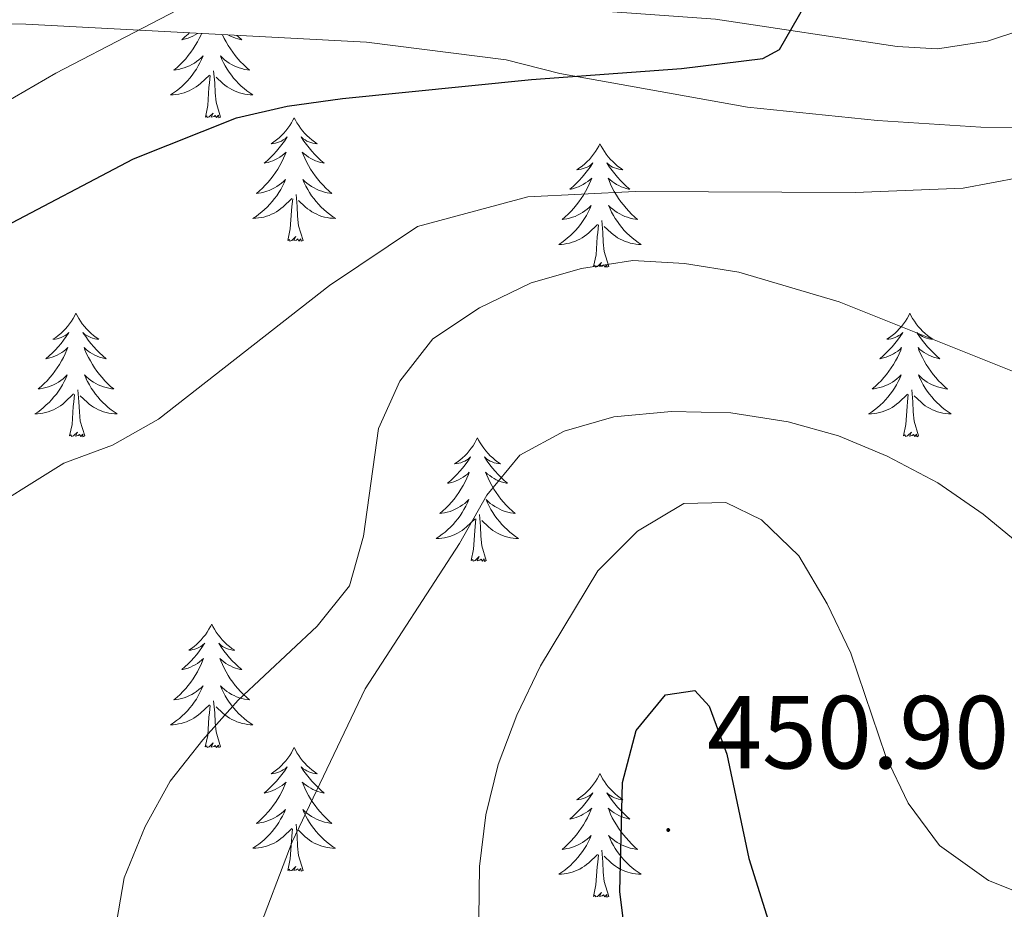
# Model space of a CAD drawing. Units: metres. Extents: x 631020 to 635531, y 4699196 to 4702251.
# Drawn here: x 632770 to 632865, y 4700767 to 4700852 of the extents above; entities that cross this region are included whole.
import ezdxf
from ezdxf.enums import TextEntityAlignment as Align

# ---------------------------------------------------------------- set-up
doc = ezdxf.new("R2010")
doc.units = ezdxf.units.M
doc.header["$MEASUREMENT"] = 0
for name, color, linetype, lineweight in [('Carátula', 7, 'Continuous', 5), ('Level 21', 19, 'Continuous', 0), ('Level 35', 92, 'Continuous', 0), ('Level 36', 19, 'Continuous', 40), ('Level 4', 36, 'Continuous', 30), ('Level 41', 39, 'Continuous', 0), ('Level 5', 36, 'Continuous', 0), ('Level 7', 1, 'Continuous', 0)]:
    doc.layers.add(name, color=color, linetype=linetype, lineweight=lineweight)
doc.styles.add('Arial', font='ARIAL.TTF', dxfattribs={"height": 0.2})

# ---------------------------------------------------------------- blocks, each defined once
blk = doc.blocks.new('5PATER')
at = {"layer": 'Carátula', "linetype": 'Continuous', "lineweight": 5}
h = blk.add_hatch(color=250, dxfattribs=at)
edge = h.paths.add_edge_path()
edge.add_ellipse((0, 0.01), major_axis=(-1.33, -1.34), ratio=0.999422, start_angle=0, end_angle=360)

msp = doc.modelspace()

# ---------------------------------------------------------------- linework, layer by layer
at = {"layer": 'Level 21', "color": 19, "linetype": 'Continuous', "lineweight": 0}
msp.add_polyline3d([(632942.26, 4700873.32, 432.81), (632937.51, 4700872.7, 432.61), (632910.19, 4700865.26, 431.52), (632906.61, 4700864.61, 431.41), (632897.78, 4700863.67, 430.44), (632893.37, 4700862.46, 429.96), (632886.18, 4700859.72, 429.09), (632881.4, 4700857.75, 428.37), (632869.91, 4700852.42, 427.24), (632863.47, 4700850.3, 426.53), (632858.64, 4700849.58, 426.19), (632854.74, 4700849.81, 425.91), (632837.21, 4700852.42, 424.46), (632819.61, 4700853.68, 422.45), (632803.4, 4700854.9, 421.28), (632794.05, 4700855.26, 420.56), (632786.09, 4700855.02, 419.74), (632776.16, 4700854.27, 418.92), (632762.37, 4700852.05, 417.43), (632749.1, 4700850.57, 416.18), (632744.08, 4700850.45, 416.01), (632740.35, 4700850.91, 415.73), (632733.83, 4700852.28, 414.73), (632728.58, 4700854.54, 414.73)], dxfattribs=at)
at = {"layer": 'Level 35', "color": 92, "linetype": 'Continuous', "lineweight": 0, "ltscale": 0.5}
msp.add_polyline3d([(632717.39, 4700848.33, 420.39), (632727.29, 4700849.74, 420.49), (632738.46, 4700851.47, 421.86), (632748.88, 4700851.91, 423.05), (632758.86, 4700852.14, 423.78), (632770.63, 4700851.94, 425.16), (632803.5, 4700850.2, 430.03), (632816.99, 4700848.52, 431.17), (632822.17, 4700847.19, 432.07), (632840.28, 4700843.93, 435.14), (632852.84, 4700842.66, 435.36), (632862.83, 4700842.02, 436.3), (632868.21, 4700841.98, 436.95), (632873.05, 4700842.92, 437.38)], dxfattribs=at)
at = {"layer": 'Level 36', "color": 92, "linetype": 'Continuous', "lineweight": 0}
for points in [[(632787.58, 4700851.04), (632787.53, 4700850.93), (632787.36, 4700850.58), (632787.18, 4700850.23), (632786.98, 4700849.89), (632786.76, 4700849.56), (632786.54, 4700849.24), (632786.3, 4700848.93), (632786.05, 4700848.62), (632785.78, 4700848.33), (632785.51, 4700848.05), (632785.22, 4700847.78), (632784.92, 4700847.52), (632785.12, 4700847.55), (632785.39, 4700847.59), (632785.65, 4700847.66), (632785.91, 4700847.74), (632786.16, 4700847.83), (632786.41, 4700847.94), (632786.65, 4700848.06), (632786.89, 4700848.2), (632787.11, 4700848.35), (632787.33, 4700848.51), (632787.53, 4700848.69), (632787.73, 4700848.88), (632787.59, 4700848.55), (632787.43, 4700848.23), (632787.26, 4700847.92), (632787.08, 4700847.61), (632786.88, 4700847.31), (632786.67, 4700847.02), (632786.45, 4700846.75), (632786.22, 4700846.48), (632785.97, 4700846.22), (632785.71, 4700845.98), (632785.44, 4700845.74), (632785.16, 4700845.52), (632784.88, 4700845.31), (632784.58, 4700845.12), (632784.85, 4700845.13), (632785.11, 4700845.15), (632785.38, 4700845.2), (632785.63, 4700845.25), (632785.89, 4700845.32), (632786.14, 4700845.41), (632786.38, 4700845.51), (632786.62, 4700845.63), (632786.85, 4700845.76), (632787.07, 4700845.91), (632787.29, 4700846.06), (632787.49, 4700846.23), (632788.34, 4700847.03)], [(632786.38, 4700851.1), (632786.28, 4700851), (632785.98, 4700850.72), (632785.67, 4700850.45), (632785.79, 4700850.47), (632786.04, 4700850.53), (632786.28, 4700850.6), (632786.52, 4700850.69), (632786.75, 4700850.79), (632786.97, 4700850.91), (632787.18, 4700851.04), (632787.21, 4700851.06)], [(632789.6, 4700850.93), (632789.77, 4700850.58), (632789.95, 4700850.23), (632790.15, 4700849.89), (632790.37, 4700849.56), (632790.59, 4700849.24), (632790.83, 4700848.93), (632791.08, 4700848.62), (632791.35, 4700848.33), (632791.62, 4700848.05), (632791.91, 4700847.78), (632792.21, 4700847.52), (632792.01, 4700847.55), (632791.74, 4700847.59), (632791.48, 4700847.66), (632791.22, 4700847.74), (632790.97, 4700847.83), (632790.72, 4700847.94), (632790.48, 4700848.06), (632790.24, 4700848.2), (632790.02, 4700848.35), (632789.8, 4700848.51), (632789.6, 4700848.69), (632789.4, 4700848.88), (632789.54, 4700848.55), (632789.7, 4700848.23), (632789.87, 4700847.92), (632790.05, 4700847.61), (632790.25, 4700847.31), (632790.46, 4700847.02), (632790.68, 4700846.75), (632790.91, 4700846.48), (632791.16, 4700846.22), (632791.42, 4700845.98), (632791.69, 4700845.74), (632791.97, 4700845.52), (632792.26, 4700845.31), (632792.54, 4700845.12), (632792.28, 4700845.13), (632792.02, 4700845.15), (632791.76, 4700845.2), (632791.5, 4700845.25), (632791.24, 4700845.32), (632790.99, 4700845.41), (632790.75, 4700845.51), (632790.51, 4700845.63), (632790.28, 4700845.76), (632790.06, 4700845.91), (632789.84, 4700846.06), (632789.64, 4700846.23), (632788.98, 4700846.85)], [(632791, 4700850.86), (632791.15, 4700850.72), (632791.46, 4700850.45), (632791.34, 4700850.47), (632791.09, 4700850.53), (632790.85, 4700850.6), (632790.62, 4700850.69), (632790.38, 4700850.79), (632790.18, 4700850.9)], [(632787.95, 4700842.98), (632788.19, 4700844.1), (632788.3, 4700845.84), (632788.35, 4700846.28), (632788.42, 4700847)], [(632789.42, 4700842.98), (632788.99, 4700844.42), (632788.9, 4700845.33), (632788.85, 4700846.28), (632788.75, 4700847.44)], [(632789.42, 4700842.98), (632789.24, 4700842.92), (632789.22, 4700843.16), (632789.03, 4700842.93), (632788.91, 4700843.14), (632788.79, 4700843.03), (632788.52, 4700842.97), (632788.72, 4700843.37), (632788.33, 4700842.99), (632788.14, 4700842.93), (632788.1, 4700843.1), (632787.95, 4700842.98)], [(632796.52, 4700842.92), (632796.41, 4700842.7), (632796.26, 4700842.42), (632796.09, 4700842.16), (632795.91, 4700841.9), (632795.72, 4700841.65), (632795.51, 4700841.41), (632795.29, 4700841.19), (632795.06, 4700840.97), (632794.82, 4700840.77), (632794.57, 4700840.58), (632794.31, 4700840.4), (632794.51, 4700840.42), (632794.71, 4700840.46), (632794.91, 4700840.52), (632795.1, 4700840.58), (632795.29, 4700840.67), (632795.47, 4700840.77), (632795.65, 4700840.88), (632795.85, 4700841.07), (632795.81, 4700841.01), (632795.58, 4700840.66), (632795.34, 4700840.32), (632795.08, 4700840), (632794.82, 4700839.68), (632794.54, 4700839.38), (632794.24, 4700839.08), (632793.94, 4700838.8), (632793.63, 4700838.53), (632793.75, 4700838.55), (632794, 4700838.61), (632794.24, 4700838.68), (632794.48, 4700838.77), (632794.71, 4700838.88), (632794.93, 4700838.99), (632795.14, 4700839.12), (632795.35, 4700839.27), (632795.55, 4700839.43), (632795.74, 4700839.6), (632795.65, 4700839.37), (632795.49, 4700839.01), (632795.32, 4700838.66), (632795.14, 4700838.31), (632794.94, 4700837.97), (632794.72, 4700837.64), (632794.5, 4700837.32), (632794.26, 4700837.01), (632794.01, 4700836.7), (632793.74, 4700836.41), (632793.47, 4700836.13), (632793.18, 4700835.86), (632792.88, 4700835.6), (632793.08, 4700835.63), (632793.35, 4700835.68), (632793.61, 4700835.74), (632793.87, 4700835.82), (632794.12, 4700835.91), (632794.37, 4700836.02), (632794.61, 4700836.14), (632794.85, 4700836.28), (632795.07, 4700836.43), (632795.29, 4700836.59), (632795.49, 4700836.77), (632795.69, 4700836.96), (632795.55, 4700836.63)], [(632796.52, 4700842.92), (632796.64, 4700842.7), (632796.79, 4700842.42), (632796.96, 4700842.16), (632797.14, 4700841.9), (632797.34, 4700841.65), (632797.54, 4700841.41), (632797.76, 4700841.19), (632797.99, 4700840.97), (632798.23, 4700840.77), (632798.48, 4700840.58), (632798.74, 4700840.4), (632798.54, 4700840.42), (632798.34, 4700840.46), (632798.14, 4700840.52), (632797.95, 4700840.58), (632797.76, 4700840.67), (632797.58, 4700840.77), (632797.4, 4700840.88), (632797.2, 4700841.07), (632797.24, 4700841.01), (632797.47, 4700840.66), (632797.71, 4700840.32), (632797.97, 4700840), (632798.24, 4700839.68), (632798.52, 4700839.38), (632798.81, 4700839.08), (632799.11, 4700838.8), (632799.42, 4700838.53), (632799.3, 4700838.55), (632799.05, 4700838.61), (632798.81, 4700838.68), (632798.58, 4700838.77), (632798.34, 4700838.88), (632798.12, 4700838.99), (632797.9, 4700839.12), (632797.7, 4700839.27), (632797.5, 4700839.43), (632797.31, 4700839.6), (632797.4, 4700839.37), (632797.56, 4700839.01), (632797.73, 4700838.66), (632797.91, 4700838.31), (632798.11, 4700837.97), (632798.33, 4700837.64), (632798.55, 4700837.32), (632798.79, 4700837.01), (632799.04, 4700836.7), (632799.31, 4700836.41), (632799.58, 4700836.13), (632799.87, 4700835.86), (632800.17, 4700835.6), (632799.97, 4700835.63), (632799.7, 4700835.68), (632799.44, 4700835.74), (632799.18, 4700835.82), (632798.93, 4700835.91), (632798.68, 4700836.02), (632798.44, 4700836.14), (632798.2, 4700836.28), (632797.98, 4700836.43), (632797.76, 4700836.59), (632797.56, 4700836.77), (632797.36, 4700836.96), (632797.5, 4700836.63)], [(632826.04, 4700840.41), (632825.93, 4700840.19), (632825.78, 4700839.91), (632825.61, 4700839.65), (632825.42, 4700839.39), (632825.23, 4700839.14), (632825.02, 4700838.9), (632824.8, 4700838.68), (632824.57, 4700838.46), (632824.33, 4700838.26), (632824.08, 4700838.07), (632823.82, 4700837.89), (632824.02, 4700837.91), (632824.22, 4700837.95), (632824.42, 4700838.01), (632824.62, 4700838.08), (632824.81, 4700838.16), (632824.99, 4700838.26), (632825.16, 4700838.37), (632825.37, 4700838.56), (632825.33, 4700838.5), (632825.1, 4700838.15), (632824.85, 4700837.82), (632824.6, 4700837.49), (632824.33, 4700837.18), (632824.05, 4700836.87), (632823.76, 4700836.58), (632823.46, 4700836.29), (632823.14, 4700836.02), (632823.27, 4700836.04), (632823.51, 4700836.1), (632823.75, 4700836.18), (632823.99, 4700836.26), (632824.22, 4700836.37), (632824.44, 4700836.48), (632824.66, 4700836.62), (632824.87, 4700836.76), (632825.06, 4700836.92), (632825.25, 4700837.09), (632825.16, 4700836.87), (632825.01, 4700836.5), (632824.84, 4700836.15), (632824.65, 4700835.8), (632824.45, 4700835.46), (632824.24, 4700835.13), (632824.01, 4700834.81), (632823.77, 4700834.5), (632823.52, 4700834.2), (632823.26, 4700833.9), (632822.98, 4700833.62), (632822.7, 4700833.35), (632822.4, 4700833.1), (632822.6, 4700833.12), (632822.86, 4700833.17), (632823.12, 4700833.23), (632823.38, 4700833.31), (632823.64, 4700833.4), (632823.89, 4700833.51), (632824.13, 4700833.63), (632824.36, 4700833.77), (632824.59, 4700833.92), (632824.8, 4700834.09), (632825.01, 4700834.26), (632825.2, 4700834.45), (632825.06, 4700834.12)], [(632826.04, 4700840.41), (632826.15, 4700840.19), (632826.31, 4700839.91), (632826.48, 4700839.65), (632826.66, 4700839.39), (632826.85, 4700839.14), (632827.06, 4700838.9), (632827.28, 4700838.68), (632827.51, 4700838.46), (632827.75, 4700838.26), (632828, 4700838.07), (632828.26, 4700837.89), (632828.06, 4700837.91), (632827.86, 4700837.95), (632827.66, 4700838.01), (632827.46, 4700838.08), (632827.27, 4700838.16), (632827.09, 4700838.26), (632826.92, 4700838.37), (632826.71, 4700838.56), (632826.75, 4700838.5), (632826.98, 4700838.15), (632827.23, 4700837.82), (632827.48, 4700837.49), (632827.75, 4700837.18), (632828.03, 4700836.87), (632828.32, 4700836.58), (632828.62, 4700836.29), (632828.94, 4700836.02), (632828.81, 4700836.04), (632828.57, 4700836.1), (632828.33, 4700836.18), (632828.09, 4700836.26), (632827.86, 4700836.37), (632827.64, 4700836.48), (632827.42, 4700836.62), (632827.21, 4700836.76), (632827.02, 4700836.92), (632826.83, 4700837.09), (632826.92, 4700836.87), (632827.07, 4700836.5), (632827.24, 4700836.15), (632827.43, 4700835.8), (632827.63, 4700835.46), (632827.84, 4700835.13), (632828.07, 4700834.81), (632828.31, 4700834.5), (632828.56, 4700834.2), (632828.82, 4700833.9), (632829.1, 4700833.62), (632829.38, 4700833.35), (632829.68, 4700833.1), (632829.48, 4700833.12), (632829.22, 4700833.17), (632828.96, 4700833.23), (632828.7, 4700833.31), (632828.44, 4700833.4), (632828.19, 4700833.51), (632827.95, 4700833.63), (632827.72, 4700833.77), (632827.49, 4700833.92), (632827.28, 4700834.09), (632827.07, 4700834.26), (632826.88, 4700834.45), (632827.02, 4700834.12)], [(632795.553, 4700836.632), (632795.392, 4700836.312), (632795.222, 4700836.002), (632795.042, 4700835.692), (632794.842, 4700835.392), (632794.632, 4700835.112), (632794.412, 4700834.832), (632794.182, 4700834.562), (632793.932, 4700834.302), (632793.672, 4700834.062), (632793.402, 4700833.822), (632793.122, 4700833.602), (632792.842, 4700833.392), (632792.542, 4700833.202), (632792.812, 4700833.212), (632793.072, 4700833.242), (632793.342, 4700833.282), (632793.592, 4700833.332), (632793.852, 4700833.402), (632794.102, 4700833.492), (632794.342, 4700833.602), (632794.582, 4700833.712), (632794.812, 4700833.842), (632795.032, 4700833.992), (632795.252, 4700834.142), (632795.452, 4700834.322), (632796.302, 4700835.112)], [(632797.503, 4700836.631), (632797.663, 4700836.311), (632797.833, 4700836.001), (632798.012, 4700835.691), (632798.212, 4700835.391), (632798.422, 4700835.111), (632798.642, 4700834.831), (632798.872, 4700834.561), (632799.122, 4700834.301), (632799.382, 4700834.061), (632799.652, 4700833.821), (632799.932, 4700833.601), (632800.222, 4700833.391), (632800.502, 4700833.201), (632800.242, 4700833.211), (632799.982, 4700833.241), (632799.722, 4700833.281), (632799.462, 4700833.331), (632799.202, 4700833.401), (632798.952, 4700833.491), (632798.712, 4700833.601), (632798.472, 4700833.711), (632798.242, 4700833.841), (632798.022, 4700833.991), (632797.802, 4700834.141), (632797.602, 4700834.322), (632796.942, 4700834.942)], [(632797.38, 4700831.06), (632796.95, 4700832.5), (632796.86, 4700833.41), (632796.81, 4700834.36), (632796.71, 4700835.52)], [(632795.91, 4700831.06), (632796.15, 4700832.18), (632796.26, 4700833.92), (632796.31, 4700834.36), (632796.38, 4700835.08)], [(632825.064, 4700834.118), (632824.914, 4700833.798), (632824.744, 4700833.488), (632824.564, 4700833.178), (632824.364, 4700832.888), (632824.154, 4700832.598), (632823.934, 4700832.318), (632823.693, 4700832.048), (632823.443, 4700831.788), (632823.193, 4700831.548), (632822.923, 4700831.319), (632822.643, 4700831.089), (632822.353, 4700830.879), (632822.063, 4700830.689), (632822.323, 4700830.699), (632822.593, 4700830.729), (632822.853, 4700830.769), (632823.113, 4700830.819), (632823.363, 4700830.898), (632823.613, 4700830.978), (632823.863, 4700831.088), (632824.103, 4700831.198), (632824.333, 4700831.328), (632824.553, 4700831.478), (632824.763, 4700831.638), (632824.963, 4700831.808), (632825.814, 4700832.608)], [(632827.024, 4700834.118), (632827.174, 4700833.798), (632827.344, 4700833.488), (632827.524, 4700833.178), (632827.724, 4700832.888), (632827.934, 4700832.598), (632828.154, 4700832.318), (632828.394, 4700832.048), (632828.644, 4700831.788), (632828.894, 4700831.548), (632829.164, 4700831.318), (632829.444, 4700831.088), (632829.734, 4700830.878), (632830.024, 4700830.688), (632829.764, 4700830.698), (632829.494, 4700830.728), (632829.234, 4700830.768), (632828.974, 4700830.818), (632828.724, 4700830.898), (632828.474, 4700830.978), (632828.224, 4700831.088), (632827.984, 4700831.198), (632827.754, 4700831.328), (632827.534, 4700831.478), (632827.324, 4700831.638), (632827.124, 4700831.808), (632826.464, 4700832.428)], [(632826.89, 4700828.56), (632826.46, 4700830), (632826.37, 4700830.9), (632826.32, 4700831.85), (632826.22, 4700833.01)], [(632825.42, 4700828.56), (632825.67, 4700829.68), (632825.78, 4700831.42), (632825.83, 4700831.85), (632825.89, 4700832.57)], [(632797.38, 4700831.06), (632797.2, 4700831), (632797.18, 4700831.24), (632796.99, 4700831.01), (632796.87, 4700831.22), (632796.75, 4700831.11), (632796.48, 4700831.06), (632796.68, 4700831.45), (632796.29, 4700831.07), (632796.1, 4700831.01), (632796.06, 4700831.18), (632795.91, 4700831.06)], [(632826.89, 4700828.56), (632826.72, 4700828.49), (632826.7, 4700828.73), (632826.51, 4700828.51), (632826.39, 4700828.71), (632826.27, 4700828.6), (632826, 4700828.55), (632826.19, 4700828.94), (632825.81, 4700828.56), (632825.62, 4700828.51), (632825.58, 4700828.67), (632825.42, 4700828.56)], [(632775.46, 4700824.05), (632775.35, 4700823.83), (632775.19, 4700823.55), (632775.02, 4700823.29), (632774.84, 4700823.03), (632774.65, 4700822.78), (632774.44, 4700822.54), (632774.22, 4700822.32), (632773.99, 4700822.1), (632773.75, 4700821.9), (632773.5, 4700821.71), (632773.24, 4700821.53), (632773.44, 4700821.55), (632773.64, 4700821.59), (632773.84, 4700821.65), (632774.04, 4700821.72), (632774.22, 4700821.8), (632774.41, 4700821.9), (632774.58, 4700822.01), (632774.78, 4700822.2), (632774.74, 4700822.14), (632774.51, 4700821.79), (632774.27, 4700821.46), (632774.02, 4700821.13), (632773.75, 4700820.82), (632773.47, 4700820.51), (632773.18, 4700820.22), (632772.87, 4700819.93), (632772.56, 4700819.66), (632772.68, 4700819.68), (632772.93, 4700819.74), (632773.17, 4700819.82), (632773.41, 4700819.9), (632773.64, 4700820.01), (632773.86, 4700820.12), (632774.08, 4700820.26), (632774.28, 4700820.4), (632774.48, 4700820.56), (632774.67, 4700820.73), (632774.58, 4700820.51), (632774.42, 4700820.14), (632774.25, 4700819.79), (632774.07, 4700819.44), (632773.87, 4700819.1), (632773.66, 4700818.77), (632773.43, 4700818.45), (632773.19, 4700818.14), (632772.94, 4700817.84), (632772.68, 4700817.54), (632772.4, 4700817.26), (632772.11, 4700816.99), (632771.82, 4700816.74), (632772.01, 4700816.76), (632772.28, 4700816.81), (632772.54, 4700816.87), (632772.8, 4700816.95), (632773.06, 4700817.04), (632773.3, 4700817.15), (632773.54, 4700817.27), (632773.78, 4700817.41), (632774, 4700817.56), (632774.22, 4700817.73), (632774.43, 4700817.9), (632774.62, 4700818.09), (632774.48, 4700817.76)], [(632775.46, 4700824.05), (632775.57, 4700823.83), (632775.72, 4700823.55), (632775.89, 4700823.29), (632776.07, 4700823.03), (632776.27, 4700822.78), (632776.47, 4700822.54), (632776.69, 4700822.32), (632776.92, 4700822.1), (632777.16, 4700821.9), (632777.41, 4700821.71), (632777.67, 4700821.53), (632777.48, 4700821.55), (632777.27, 4700821.59), (632777.07, 4700821.65), (632776.88, 4700821.72), (632776.69, 4700821.8), (632776.51, 4700821.9), (632776.33, 4700822.01), (632776.13, 4700822.2), (632776.17, 4700822.14), (632776.4, 4700821.79), (632776.64, 4700821.46), (632776.9, 4700821.13), (632777.17, 4700820.82), (632777.45, 4700820.51), (632777.74, 4700820.22), (632778.04, 4700819.93), (632778.36, 4700819.66), (632778.23, 4700819.68), (632777.98, 4700819.74), (632777.74, 4700819.82), (632777.51, 4700819.9), (632777.28, 4700820.01), (632777.05, 4700820.12), (632776.84, 4700820.26), (632776.63, 4700820.4), (632776.43, 4700820.56), (632776.25, 4700820.73), (632776.33, 4700820.51), (632776.49, 4700820.14), (632776.66, 4700819.79), (632776.85, 4700819.44), (632777.05, 4700819.1), (632777.26, 4700818.77), (632777.48, 4700818.45), (632777.72, 4700818.14), (632777.98, 4700817.84), (632778.24, 4700817.54), (632778.51, 4700817.26), (632778.8, 4700816.99), (632779.1, 4700816.74), (632778.9, 4700816.76), (632778.64, 4700816.81), (632778.37, 4700816.87), (632778.11, 4700816.95), (632777.86, 4700817.04), (632777.61, 4700817.15), (632777.37, 4700817.27), (632777.14, 4700817.41), (632776.91, 4700817.56), (632776.69, 4700817.73), (632776.49, 4700817.9), (632776.29, 4700818.09), (632776.43, 4700817.76)], [(632855.96, 4700824.05), (632855.85, 4700823.83), (632855.7, 4700823.55), (632855.53, 4700823.29), (632855.35, 4700823.03), (632855.15, 4700822.78), (632854.94, 4700822.54), (632854.73, 4700822.32), (632854.5, 4700822.1), (632854.26, 4700821.9), (632854, 4700821.71), (632853.74, 4700821.53), (632853.94, 4700821.55), (632854.15, 4700821.59), (632854.35, 4700821.65), (632854.54, 4700821.72), (632854.73, 4700821.8), (632854.91, 4700821.9), (632855.08, 4700822.01), (632855.29, 4700822.2), (632855.25, 4700822.14), (632855.02, 4700821.79), (632854.78, 4700821.46), (632854.52, 4700821.13), (632854.25, 4700820.81), (632853.97, 4700820.51), (632853.68, 4700820.22), (632853.38, 4700819.93), (632853.06, 4700819.66), (632853.19, 4700819.68), (632853.43, 4700819.74), (632853.68, 4700819.82), (632853.91, 4700819.9), (632854.14, 4700820.01), (632854.37, 4700820.12), (632854.58, 4700820.26), (632854.79, 4700820.4), (632854.99, 4700820.56), (632855.17, 4700820.73), (632855.08, 4700820.5), (632854.93, 4700820.14), (632854.76, 4700819.79), (632854.57, 4700819.44), (632854.37, 4700819.1), (632854.16, 4700818.77), (632853.93, 4700818.45), (632853.7, 4700818.14), (632853.44, 4700817.84), (632853.18, 4700817.54), (632852.9, 4700817.26), (632852.62, 4700816.99), (632852.32, 4700816.74), (632852.52, 4700816.76), (632852.78, 4700816.81), (632853.05, 4700816.87), (632853.31, 4700816.95), (632853.56, 4700817.04), (632853.81, 4700817.15), (632854.05, 4700817.27), (632854.28, 4700817.41), (632854.51, 4700817.56), (632854.72, 4700817.72), (632854.93, 4700817.9), (632855.13, 4700818.09), (632854.98, 4700817.76)], [(632855.96, 4700824.05), (632856.07, 4700823.83), (632856.23, 4700823.55), (632856.4, 4700823.29), (632856.58, 4700823.03), (632856.77, 4700822.78), (632856.98, 4700822.54), (632857.2, 4700822.32), (632857.43, 4700822.1), (632857.67, 4700821.9), (632857.92, 4700821.71), (632858.18, 4700821.53), (632857.98, 4700821.55), (632857.78, 4700821.59), (632857.58, 4700821.65), (632857.38, 4700821.72), (632857.19, 4700821.8), (632857.01, 4700821.9), (632856.84, 4700822.01), (632856.63, 4700822.2), (632856.68, 4700822.14), (632856.9, 4700821.79), (632857.15, 4700821.46), (632857.4, 4700821.13), (632857.67, 4700820.81), (632857.95, 4700820.51), (632858.24, 4700820.22), (632858.55, 4700819.93), (632858.86, 4700819.66), (632858.74, 4700819.68), (632858.49, 4700819.74), (632858.25, 4700819.82), (632858.01, 4700819.9), (632857.78, 4700820.01), (632857.56, 4700820.12), (632857.34, 4700820.26), (632857.14, 4700820.4), (632856.94, 4700820.56), (632856.75, 4700820.73), (632856.84, 4700820.5), (632857, 4700820.14), (632857.17, 4700819.79), (632857.35, 4700819.44), (632857.55, 4700819.1), (632857.76, 4700818.77), (632857.99, 4700818.45), (632858.23, 4700818.14), (632858.48, 4700817.84), (632858.74, 4700817.54), (632859.02, 4700817.26), (632859.31, 4700816.99), (632859.6, 4700816.73), (632859.41, 4700816.76), (632859.14, 4700816.81), (632858.88, 4700816.87), (632858.62, 4700816.95), (632858.36, 4700817.04), (632858.12, 4700817.15), (632857.87, 4700817.27), (632857.64, 4700817.41), (632857.42, 4700817.56), (632857.2, 4700817.72), (632856.99, 4700817.9), (632856.8, 4700818.09), (632856.94, 4700817.76)], [(632774.477, 4700817.765), (632774.317, 4700817.445), (632774.157, 4700817.135), (632773.967, 4700816.825), (632773.777, 4700816.535), (632773.567, 4700816.245), (632773.337, 4700815.965), (632773.107, 4700815.695), (632772.857, 4700815.435), (632772.597, 4700815.195), (632772.337, 4700814.955), (632772.057, 4700814.725), (632771.766, 4700814.515), (632771.476, 4700814.325), (632771.736, 4700814.335), (632771.996, 4700814.365), (632772.266, 4700814.405), (632772.526, 4700814.465), (632772.777, 4700814.545), (632773.027, 4700814.625), (632773.277, 4700814.735), (632773.507, 4700814.845), (632773.737, 4700814.975), (632773.957, 4700815.125), (632774.177, 4700815.285), (632774.377, 4700815.455), (632775.227, 4700816.255)], [(632776.427, 4700817.764), (632776.587, 4700817.444), (632776.757, 4700817.134), (632776.937, 4700816.824), (632777.137, 4700816.534), (632777.347, 4700816.244), (632777.567, 4700815.964), (632777.807, 4700815.694), (632778.047, 4700815.434), (632778.307, 4700815.194), (632778.577, 4700814.964), (632778.857, 4700814.734), (632779.147, 4700814.524), (632779.437, 4700814.334), (632779.167, 4700814.344), (632778.907, 4700814.374), (632778.647, 4700814.414), (632778.387, 4700814.464), (632778.127, 4700814.544), (632777.877, 4700814.624), (632777.637, 4700814.734), (632777.397, 4700814.844), (632777.167, 4700814.974), (632776.947, 4700815.124), (632776.737, 4700815.284), (632776.527, 4700815.455), (632775.877, 4700816.075)], [(632854.983, 4700817.765), (632854.833, 4700817.445), (632854.662, 4700817.125), (632854.482, 4700816.815), (632854.282, 4700816.525), (632854.072, 4700816.235), (632853.852, 4700815.955), (632853.612, 4700815.685), (632853.372, 4700815.425), (632853.112, 4700815.185), (632852.842, 4700814.955), (632852.562, 4700814.725), (632852.272, 4700814.515), (632851.982, 4700814.325), (632852.252, 4700814.335), (632852.512, 4700814.365), (632852.772, 4700814.405), (632853.032, 4700814.455), (632853.292, 4700814.535), (632853.542, 4700814.615), (632853.782, 4700814.725), (632854.022, 4700814.835), (632854.252, 4700814.965), (632854.472, 4700815.115), (632854.682, 4700815.275), (632854.892, 4700815.445), (632855.732, 4700816.245)], [(632856.943, 4700817.765), (632857.093, 4700817.445), (632857.263, 4700817.135), (632857.453, 4700816.825), (632857.643, 4700816.525), (632857.853, 4700816.245), (632858.082, 4700815.965), (632858.312, 4700815.695), (632858.562, 4700815.435), (632858.822, 4700815.195), (632859.082, 4700814.955), (632859.362, 4700814.735), (632859.652, 4700814.524), (632859.942, 4700814.334), (632859.682, 4700814.344), (632859.412, 4700814.375), (632859.152, 4700814.415), (632858.892, 4700814.465), (632858.642, 4700814.545), (632858.392, 4700814.625), (632858.142, 4700814.735), (632857.912, 4700814.845), (632857.682, 4700814.975), (632857.452, 4700815.125), (632857.242, 4700815.285), (632857.042, 4700815.455), (632856.382, 4700816.075)], [(632776.31, 4700812.2), (632775.88, 4700813.64), (632775.79, 4700814.54), (632775.74, 4700815.49), (632775.64, 4700816.65)], [(632856.81, 4700812.2), (632856.38, 4700813.64), (632856.29, 4700814.54), (632856.25, 4700815.49), (632856.14, 4700816.65)], [(632774.84, 4700812.2), (632775.08, 4700813.32), (632775.2, 4700815.06), (632775.24, 4700815.49), (632775.31, 4700816.21)], [(632855.34, 4700812.2), (632855.59, 4700813.31), (632855.7, 4700815.06), (632855.75, 4700815.49), (632855.81, 4700816.21)], [(632776.31, 4700812.2), (632776.13, 4700812.13), (632776.12, 4700812.37), (632775.92, 4700812.15), (632775.8, 4700812.35), (632775.68, 4700812.24), (632775.41, 4700812.19), (632775.61, 4700812.58), (632775.22, 4700812.2), (632775.04, 4700812.15), (632775, 4700812.31), (632774.84, 4700812.2)], [(632814.22, 4700812.02), (632814.11, 4700811.8), (632813.96, 4700811.53), (632813.79, 4700811.26), (632813.61, 4700811.01), (632813.41, 4700810.76), (632813.21, 4700810.52), (632812.99, 4700810.29), (632812.76, 4700810.08), (632812.52, 4700809.88), (632812.27, 4700809.68), (632812.01, 4700809.51), (632812.2, 4700809.53), (632812.41, 4700809.57), (632812.61, 4700809.62), (632812.8, 4700809.69), (632812.99, 4700809.78), (632813.17, 4700809.88), (632813.35, 4700809.99), (632813.55, 4700810.18), (632813.51, 4700810.11), (632813.28, 4700809.77), (632813.04, 4700809.43), (632812.78, 4700809.11), (632812.51, 4700808.79), (632812.23, 4700808.48), (632811.94, 4700808.19), (632811.64, 4700807.91), (632811.32, 4700807.64), (632811.45, 4700807.66), (632811.7, 4700807.72), (632811.94, 4700807.79), (632812.17, 4700807.88), (632812.4, 4700807.98), (632812.63, 4700808.1), (632812.84, 4700808.23), (632813.05, 4700808.38), (632813.25, 4700808.53), (632813.43, 4700808.7), (632813.35, 4700808.48), (632813.19, 4700808.12), (632813.02, 4700807.77), (632812.83, 4700807.42), (632812.63, 4700807.08), (632812.42, 4700806.75), (632812.2, 4700806.43), (632811.96, 4700806.11), (632811.7, 4700805.81), (632811.44, 4700805.52), (632811.17, 4700805.24), (632810.88, 4700804.97), (632810.58, 4700804.71), (632810.78, 4700804.74), (632811.04, 4700804.78), (632811.31, 4700804.84), (632811.57, 4700804.92), (632811.82, 4700805.02), (632812.07, 4700805.13), (632812.31, 4700805.25), (632812.54, 4700805.39), (632812.77, 4700805.54), (632812.99, 4700805.7), (632813.19, 4700805.88), (632813.39, 4700806.06), (632813.25, 4700805.74)], [(632814.22, 4700812.02), (632814.33, 4700811.8), (632814.49, 4700811.53), (632814.66, 4700811.26), (632814.84, 4700811.01), (632815.03, 4700810.76), (632815.24, 4700810.52), (632815.46, 4700810.29), (632815.69, 4700810.08), (632815.93, 4700809.88), (632816.18, 4700809.68), (632816.44, 4700809.51), (632816.24, 4700809.53), (632816.04, 4700809.57), (632815.84, 4700809.62), (632815.64, 4700809.69), (632815.46, 4700809.78), (632815.27, 4700809.88), (632815.1, 4700809.99), (632814.9, 4700810.18), (632814.94, 4700810.11), (632815.17, 4700809.77), (632815.41, 4700809.43), (632815.66, 4700809.11), (632815.93, 4700808.79), (632816.21, 4700808.48), (632816.5, 4700808.19), (632816.81, 4700807.91), (632817.12, 4700807.64), (632817, 4700807.66), (632816.75, 4700807.72), (632816.51, 4700807.79), (632816.27, 4700807.88), (632816.04, 4700807.98), (632815.82, 4700808.1), (632815.6, 4700808.23), (632815.4, 4700808.38), (632815.2, 4700808.53), (632815.01, 4700808.7), (632815.1, 4700808.48), (632815.26, 4700808.12), (632815.43, 4700807.77), (632815.61, 4700807.42), (632815.81, 4700807.08), (632816.02, 4700806.75), (632816.25, 4700806.43), (632816.49, 4700806.11), (632816.74, 4700805.81), (632817, 4700805.52), (632817.28, 4700805.24), (632817.57, 4700804.97), (632817.86, 4700804.71), (632817.67, 4700804.74), (632817.4, 4700804.78), (632817.14, 4700804.84), (632816.88, 4700804.92), (632816.62, 4700805.02), (632816.38, 4700805.13), (632816.14, 4700805.25), (632815.9, 4700805.39), (632815.68, 4700805.54), (632815.46, 4700805.7), (632815.25, 4700805.88), (632815.06, 4700806.06), (632815.2, 4700805.74)], [(632856.81, 4700812.2), (632856.64, 4700812.13), (632856.62, 4700812.37), (632856.43, 4700812.14), (632856.31, 4700812.35), (632856.19, 4700812.24), (632855.92, 4700812.19), (632856.11, 4700812.58), (632855.73, 4700812.2), (632855.54, 4700812.15), (632855.5, 4700812.31), (632855.34, 4700812.2)], [(632813.247, 4700805.74), (632813.087, 4700805.42), (632812.917, 4700805.1), (632812.737, 4700804.8), (632812.537, 4700804.5), (632812.327, 4700804.21), (632812.107, 4700803.94), (632811.867, 4700803.671), (632811.627, 4700803.411), (632811.367, 4700803.161), (632811.097, 4700802.931), (632810.817, 4700802.711), (632810.527, 4700802.501), (632810.237, 4700802.311), (632810.507, 4700802.321), (632810.767, 4700802.341), (632811.027, 4700802.381), (632811.287, 4700802.441), (632811.547, 4700802.511), (632811.797, 4700802.601), (632812.037, 4700802.701), (632812.277, 4700802.82), (632812.507, 4700802.95), (632812.727, 4700803.09), (632812.937, 4700803.25), (632813.147, 4700803.42), (632813.997, 4700804.22)], [(632815.198, 4700805.74), (632815.358, 4700805.42), (632815.517, 4700805.1), (632815.707, 4700804.8), (632815.897, 4700804.5), (632816.107, 4700804.21), (632816.337, 4700803.94), (632816.567, 4700803.67), (632816.817, 4700803.41), (632817.077, 4700803.16), (632817.337, 4700802.93), (632817.617, 4700802.71), (632817.907, 4700802.5), (632818.197, 4700802.31), (632817.937, 4700802.32), (632817.677, 4700802.34), (632817.407, 4700802.38), (632817.147, 4700802.44), (632816.897, 4700802.51), (632816.647, 4700802.6), (632816.397, 4700802.7), (632816.167, 4700802.82), (632815.937, 4700802.95), (632815.717, 4700803.09), (632815.497, 4700803.25), (632815.297, 4700803.42), (632814.637, 4700804.04)], [(632813.6, 4700800.17), (632813.85, 4700801.29), (632813.96, 4700803.03), (632814.01, 4700803.46), (632814.07, 4700804.19)], [(632815.07, 4700800.17), (632814.64, 4700801.61), (632814.55, 4700802.52), (632814.51, 4700803.46), (632814.41, 4700804.63)], [(632815.07, 4700800.17), (632814.9, 4700800.1), (632814.88, 4700800.34), (632814.69, 4700800.12), (632814.57, 4700800.32), (632814.45, 4700800.22), (632814.18, 4700800.16), (632814.38, 4700800.56), (632813.99, 4700800.18), (632813.8, 4700800.12), (632813.76, 4700800.28), (632813.6, 4700800.17)], [(632788.56, 4700794.04), (632788.45, 4700793.82), (632788.3, 4700793.54), (632788.13, 4700793.28), (632787.95, 4700793.02), (632787.75, 4700792.77), (632787.55, 4700792.53), (632787.33, 4700792.31), (632787.1, 4700792.09), (632786.86, 4700791.89), (632786.61, 4700791.7), (632786.35, 4700791.52), (632786.55, 4700791.54), (632786.75, 4700791.58), (632786.95, 4700791.64), (632787.14, 4700791.7), (632787.33, 4700791.79), (632787.51, 4700791.89), (632787.69, 4700792), (632787.89, 4700792.19), (632787.85, 4700792.13), (632787.62, 4700791.78), (632787.38, 4700791.45), (632787.12, 4700791.12), (632786.85, 4700790.8), (632786.57, 4700790.5), (632786.28, 4700790.2), (632785.98, 4700789.92), (632785.67, 4700789.65), (632785.79, 4700789.67), (632786.04, 4700789.73), (632786.28, 4700789.8), (632786.51, 4700789.89), (632786.74, 4700790), (632786.97, 4700790.11), (632787.18, 4700790.24), (632787.39, 4700790.39), (632787.59, 4700790.55), (632787.78, 4700790.72), (632787.69, 4700790.5), (632787.53, 4700790.13), (632787.36, 4700789.78), (632787.18, 4700789.43), (632786.98, 4700789.09), (632786.76, 4700788.76), (632786.54, 4700788.44), (632786.3, 4700788.13), (632786.05, 4700787.82), (632785.78, 4700787.53), (632785.51, 4700787.25), (632785.22, 4700786.98), (632784.92, 4700786.72), (632785.12, 4700786.75), (632785.39, 4700786.8), (632785.65, 4700786.86), (632785.91, 4700786.94), (632786.16, 4700787.03), (632786.41, 4700787.14), (632786.65, 4700787.26), (632786.89, 4700787.4), (632787.11, 4700787.55), (632787.33, 4700787.72), (632787.53, 4700787.89), (632787.73, 4700788.08), (632787.59, 4700787.75)], [(632788.56, 4700794.04), (632788.68, 4700793.82), (632788.83, 4700793.54), (632789, 4700793.28), (632789.18, 4700793.02), (632789.37, 4700792.77), (632789.58, 4700792.53), (632789.8, 4700792.31), (632790.03, 4700792.09), (632790.27, 4700791.89), (632790.52, 4700791.7), (632790.78, 4700791.52), (632790.58, 4700791.54), (632790.38, 4700791.58), (632790.18, 4700791.64), (632789.98, 4700791.7), (632789.8, 4700791.79), (632789.62, 4700791.89), (632789.44, 4700792), (632789.24, 4700792.19), (632789.28, 4700792.13), (632789.51, 4700791.78), (632789.75, 4700791.45), (632790.01, 4700791.12), (632790.27, 4700790.8), (632790.55, 4700790.5), (632790.85, 4700790.2), (632791.15, 4700789.92), (632791.46, 4700789.65), (632791.34, 4700789.67), (632791.09, 4700789.73), (632790.85, 4700789.8), (632790.61, 4700789.89), (632790.38, 4700790), (632790.16, 4700790.11), (632789.94, 4700790.24), (632789.74, 4700790.39), (632789.54, 4700790.55), (632789.35, 4700790.72), (632789.44, 4700790.5), (632789.6, 4700790.13), (632789.77, 4700789.78), (632789.95, 4700789.43), (632790.15, 4700789.09), (632790.36, 4700788.76), (632790.59, 4700788.44), (632790.83, 4700788.13), (632791.08, 4700787.82), (632791.35, 4700787.53), (632791.62, 4700787.25), (632791.91, 4700786.98), (632792.2, 4700786.72), (632792.01, 4700786.75), (632791.74, 4700786.8), (632791.48, 4700786.86), (632791.22, 4700786.94), (632790.96, 4700787.03), (632790.72, 4700787.14), (632790.48, 4700787.26), (632790.24, 4700787.4), (632790.02, 4700787.55), (632789.8, 4700787.72), (632789.6, 4700787.89), (632789.4, 4700788.08), (632789.54, 4700787.75)], [(632787.592, 4700787.754), (632787.432, 4700787.434), (632787.262, 4700787.124), (632787.082, 4700786.814), (632786.882, 4700786.524), (632786.672, 4700786.234), (632786.452, 4700785.954), (632786.222, 4700785.684), (632785.972, 4700785.424), (632785.711, 4700785.184), (632785.441, 4700784.944), (632785.161, 4700784.724), (632784.871, 4700784.514), (632784.581, 4700784.324), (632784.851, 4700784.334), (632785.111, 4700784.364), (632785.371, 4700784.404), (632785.631, 4700784.454), (632785.891, 4700784.534), (632786.141, 4700784.614), (632786.381, 4700784.724), (632786.621, 4700784.834), (632786.851, 4700784.964), (632787.072, 4700785.114), (632787.282, 4700785.274), (632787.492, 4700785.444), (632788.342, 4700786.244)], [(632789.542, 4700787.754), (632789.702, 4700787.434), (632789.862, 4700787.124), (632790.052, 4700786.814), (632790.242, 4700786.524), (632790.462, 4700786.234), (632790.682, 4700785.954), (632790.912, 4700785.683), (632791.162, 4700785.423), (632791.422, 4700785.183), (632791.692, 4700784.943), (632791.962, 4700784.723), (632792.252, 4700784.513), (632792.542, 4700784.323), (632792.282, 4700784.333), (632792.022, 4700784.363), (632791.752, 4700784.403), (632791.502, 4700784.453), (632791.242, 4700784.533), (632790.992, 4700784.614), (632790.752, 4700784.724), (632790.512, 4700784.834), (632790.282, 4700784.964), (632790.062, 4700785.114), (632789.842, 4700785.274), (632789.642, 4700785.444), (632788.982, 4700786.064)], [(632787.94, 4700782.19), (632788.19, 4700783.3), (632788.3, 4700785.05), (632788.35, 4700785.48), (632788.41, 4700786.2)], [(632789.42, 4700782.19), (632788.99, 4700783.63), (632788.9, 4700784.53), (632788.85, 4700785.48), (632788.75, 4700786.64)], [(632789.42, 4700782.19), (632789.24, 4700782.12), (632789.22, 4700782.36), (632789.03, 4700782.14), (632788.91, 4700782.34), (632788.79, 4700782.23), (632788.52, 4700782.18), (632788.72, 4700782.57), (632788.33, 4700782.19), (632788.14, 4700782.14), (632788.1, 4700782.3), (632787.94, 4700782.19)], [(632796.52, 4700782.12), (632796.41, 4700781.9), (632796.26, 4700781.62), (632796.09, 4700781.36), (632795.91, 4700781.1), (632795.71, 4700780.85), (632795.51, 4700780.62), (632795.29, 4700780.39), (632795.06, 4700780.17), (632794.82, 4700779.97), (632794.57, 4700779.78), (632794.31, 4700779.6), (632794.51, 4700779.62), (632794.71, 4700779.66), (632794.91, 4700779.72), (632795.1, 4700779.79), (632795.29, 4700779.87), (632795.47, 4700779.97), (632795.65, 4700780.08), (632795.85, 4700780.27), (632795.81, 4700780.21), (632795.58, 4700779.86), (632795.34, 4700779.53), (632795.08, 4700779.2), (632794.81, 4700778.88), (632794.53, 4700778.58), (632794.24, 4700778.29), (632793.94, 4700778), (632793.63, 4700777.73), (632793.75, 4700777.76), (632794, 4700777.81), (632794.24, 4700777.89), (632794.47, 4700777.97), (632794.7, 4700778.08), (632794.93, 4700778.2), (632795.14, 4700778.33), (632795.35, 4700778.47), (632795.55, 4700778.63), (632795.74, 4700778.8), (632795.65, 4700778.58), (632795.49, 4700778.22), (632795.32, 4700777.86), (632795.14, 4700777.51), (632794.94, 4700777.17), (632794.72, 4700776.84), (632794.5, 4700776.52), (632794.26, 4700776.21), (632794.01, 4700775.91), (632793.74, 4700775.61), (632793.47, 4700775.33), (632793.18, 4700775.06), (632792.88, 4700774.8), (632793.08, 4700774.83), (632793.35, 4700774.88), (632793.61, 4700774.94), (632793.87, 4700775.02), (632794.12, 4700775.11), (632794.37, 4700775.22), (632794.61, 4700775.34), (632794.85, 4700775.48), (632795.07, 4700775.63), (632795.29, 4700775.8), (632795.49, 4700775.97), (632795.69, 4700776.16), (632795.55, 4700775.83)], [(632796.52, 4700782.12), (632796.64, 4700781.9), (632796.79, 4700781.62), (632796.96, 4700781.36), (632797.14, 4700781.1), (632797.33, 4700780.85), (632797.54, 4700780.62), (632797.76, 4700780.39), (632797.99, 4700780.17), (632798.23, 4700779.97), (632798.48, 4700779.78), (632798.74, 4700779.6), (632798.54, 4700779.62), (632798.34, 4700779.66), (632798.14, 4700779.72), (632797.94, 4700779.79), (632797.76, 4700779.87), (632797.58, 4700779.97), (632797.4, 4700780.08), (632797.2, 4700780.27), (632797.24, 4700780.21), (632797.47, 4700779.86), (632797.71, 4700779.53), (632797.97, 4700779.2), (632798.23, 4700778.88), (632798.51, 4700778.58), (632798.81, 4700778.29), (632799.11, 4700778), (632799.42, 4700777.73), (632799.3, 4700777.76), (632799.05, 4700777.81), (632798.81, 4700777.89), (632798.57, 4700777.97), (632798.34, 4700778.08), (632798.12, 4700778.2), (632797.9, 4700778.33), (632797.7, 4700778.47), (632797.5, 4700778.63), (632797.31, 4700778.8), (632797.4, 4700778.58), (632797.56, 4700778.22), (632797.73, 4700777.86), (632797.91, 4700777.51), (632798.11, 4700777.17), (632798.32, 4700776.84), (632798.55, 4700776.52), (632798.79, 4700776.21), (632799.04, 4700775.91), (632799.31, 4700775.61), (632799.58, 4700775.33), (632799.87, 4700775.06), (632800.16, 4700774.8), (632799.97, 4700774.83), (632799.7, 4700774.88), (632799.44, 4700774.94), (632799.18, 4700775.02), (632798.92, 4700775.11), (632798.68, 4700775.22), (632798.44, 4700775.34), (632798.2, 4700775.48), (632797.98, 4700775.63), (632797.76, 4700775.8), (632797.56, 4700775.97), (632797.36, 4700776.16), (632797.5, 4700775.83)], [(632826.04, 4700779.61), (632825.93, 4700779.39), (632825.77, 4700779.12), (632825.6, 4700778.85), (632825.42, 4700778.59), (632825.23, 4700778.34), (632825.02, 4700778.11), (632824.8, 4700777.88), (632824.57, 4700777.66), (632824.33, 4700777.46), (632824.08, 4700777.27), (632823.82, 4700777.09), (632824.02, 4700777.12), (632824.22, 4700777.15), (632824.42, 4700777.21), (632824.62, 4700777.28), (632824.81, 4700777.36), (632824.99, 4700777.46), (632825.16, 4700777.57), (632825.37, 4700777.76), (632825.33, 4700777.7), (632825.1, 4700777.36), (632824.85, 4700777.02), (632824.6, 4700776.69), (632824.33, 4700776.38), (632824.05, 4700776.07), (632823.76, 4700775.78), (632823.45, 4700775.5), (632823.14, 4700775.22), (632823.26, 4700775.25), (632823.51, 4700775.3), (632823.75, 4700775.38), (632823.99, 4700775.47), (632824.22, 4700775.57), (632824.44, 4700775.69), (632824.66, 4700775.82), (632824.87, 4700775.96), (632825.06, 4700776.12), (632825.25, 4700776.29), (632825.16, 4700776.07), (632825.01, 4700775.71), (632824.84, 4700775.35), (632824.65, 4700775.01), (632824.45, 4700774.67), (632824.24, 4700774.34), (632824.01, 4700774.01), (632823.77, 4700773.7), (632823.52, 4700773.4), (632823.26, 4700773.11), (632822.98, 4700772.82), (632822.7, 4700772.56), (632822.4, 4700772.3), (632822.59, 4700772.32), (632822.86, 4700772.37), (632823.12, 4700772.43), (632823.38, 4700772.51), (632823.64, 4700772.6), (632823.89, 4700772.71), (632824.13, 4700772.84), (632824.36, 4700772.97), (632824.59, 4700773.12), (632824.8, 4700773.29), (632825.01, 4700773.46), (632825.2, 4700773.65), (632825.06, 4700773.32)], [(632826.04, 4700779.61), (632826.15, 4700779.39), (632826.3, 4700779.12), (632826.47, 4700778.85), (632826.66, 4700778.59), (632826.85, 4700778.34), (632827.06, 4700778.11), (632827.28, 4700777.88), (632827.5, 4700777.66), (632827.74, 4700777.46), (632828, 4700777.27), (632828.26, 4700777.09), (632828.06, 4700777.12), (632827.85, 4700777.15), (632827.66, 4700777.21), (632827.46, 4700777.28), (632827.27, 4700777.36), (632827.09, 4700777.46), (632826.92, 4700777.57), (632826.71, 4700777.76), (632826.75, 4700777.7), (632826.98, 4700777.36), (632827.22, 4700777.02), (632827.48, 4700776.69), (632827.75, 4700776.38), (632828.03, 4700776.07), (632828.32, 4700775.78), (632828.62, 4700775.5), (632828.94, 4700775.22), (632828.81, 4700775.25), (632828.57, 4700775.3), (632828.32, 4700775.38), (632828.09, 4700775.47), (632827.86, 4700775.57), (632827.64, 4700775.69), (632827.42, 4700775.82), (632827.21, 4700775.96), (632827.02, 4700776.12), (632826.83, 4700776.29), (632826.92, 4700776.07), (632827.07, 4700775.71), (632827.24, 4700775.35), (632827.43, 4700775.01), (632827.63, 4700774.67), (632827.84, 4700774.34), (632828.07, 4700774.01), (632828.31, 4700773.7), (632828.56, 4700773.4), (632828.82, 4700773.11), (632829.1, 4700772.82), (632829.38, 4700772.56), (632829.68, 4700772.3), (632829.48, 4700772.32), (632829.22, 4700772.37), (632828.95, 4700772.43), (632828.7, 4700772.51), (632828.44, 4700772.6), (632828.19, 4700772.71), (632827.95, 4700772.84), (632827.72, 4700772.97), (632827.49, 4700773.12), (632827.28, 4700773.29), (632827.07, 4700773.46), (632826.88, 4700773.65), (632827.02, 4700773.32)], [(632795.55, 4700775.833), (632795.39, 4700775.513), (632795.22, 4700775.203), (632795.04, 4700774.893), (632794.84, 4700774.603), (632794.63, 4700774.313), (632794.41, 4700774.033), (632794.18, 4700773.763), (632793.93, 4700773.503), (632793.67, 4700773.263), (632793.399, 4700773.023), (632793.119, 4700772.804), (632792.829, 4700772.594), (632792.539, 4700772.404), (632792.809, 4700772.414), (632793.069, 4700772.444), (632793.329, 4700772.484), (632793.589, 4700772.543), (632793.849, 4700772.613), (632794.099, 4700772.693), (632794.34, 4700772.803), (632794.58, 4700772.913), (632794.81, 4700773.043), (632795.03, 4700773.193), (632795.24, 4700773.353), (632795.45, 4700773.523), (632796.3, 4700774.323)], [(632797.5, 4700775.833), (632797.66, 4700775.513), (632797.82, 4700775.203), (632798.01, 4700774.893), (632798.2, 4700774.603), (632798.42, 4700774.313), (632798.64, 4700774.033), (632798.87, 4700773.763), (632799.12, 4700773.503), (632799.38, 4700773.263), (632799.65, 4700773.023), (632799.92, 4700772.803), (632800.21, 4700772.593), (632800.5, 4700772.403), (632800.24, 4700772.413), (632799.98, 4700772.443), (632799.71, 4700772.483), (632799.46, 4700772.543), (632799.2, 4700772.613), (632798.95, 4700772.693), (632798.71, 4700772.803), (632798.47, 4700772.913), (632798.24, 4700773.043), (632798.02, 4700773.193), (632797.8, 4700773.353), (632797.6, 4700773.523), (632796.94, 4700774.143)], [(632797.38, 4700770.27), (632796.95, 4700771.71), (632796.86, 4700772.61), (632796.81, 4700773.56), (632796.71, 4700774.72)], [(632795.9, 4700770.27), (632796.15, 4700771.38), (632796.26, 4700773.13), (632796.31, 4700773.56), (632796.37, 4700774.28)], [(632825.062, 4700773.32), (632824.912, 4700773), (632824.741, 4700772.69), (632824.561, 4700772.38), (632824.361, 4700772.09), (632824.151, 4700771.8), (632823.921, 4700771.52), (632823.691, 4700771.25), (632823.441, 4700771), (632823.191, 4700770.75), (632822.921, 4700770.52), (632822.641, 4700770.3), (632822.351, 4700770.09), (632822.061, 4700769.9), (632822.321, 4700769.9), (632822.591, 4700769.93), (632822.851, 4700769.97), (632823.111, 4700770.03), (632823.361, 4700770.1), (632823.611, 4700770.19), (632823.861, 4700770.29), (632824.101, 4700770.4), (632824.321, 4700770.54), (632824.551, 4700770.68), (632824.761, 4700770.84), (632824.961, 4700771.01), (632825.811, 4700771.81)], [(632827.022, 4700773.319), (632827.172, 4700772.999), (632827.342, 4700772.689), (632827.522, 4700772.379), (632827.722, 4700772.089), (632827.932, 4700771.799), (632828.151, 4700771.519), (632828.391, 4700771.249), (632828.631, 4700770.999), (632828.891, 4700770.749), (632829.161, 4700770.519), (632829.441, 4700770.299), (632829.731, 4700770.089), (632830.021, 4700769.899), (632829.751, 4700769.899), (632829.491, 4700769.929), (632829.231, 4700769.969), (632828.971, 4700770.029), (632828.721, 4700770.099), (632828.461, 4700770.189), (632828.221, 4700770.289), (632827.981, 4700770.399), (632827.751, 4700770.539), (632827.531, 4700770.679), (632827.321, 4700770.839), (632827.121, 4700771.009), (632826.461, 4700771.63)], [(632825.42, 4700767.76), (632825.66, 4700768.88), (632825.78, 4700770.62), (632825.83, 4700771.05), (632825.89, 4700771.78)], [(632826.89, 4700767.76), (632826.46, 4700769.2), (632826.37, 4700770.1), (632826.32, 4700771.05), (632826.22, 4700772.22)], [(632797.38, 4700770.27), (632797.2, 4700770.2), (632797.18, 4700770.44), (632796.99, 4700770.22), (632796.87, 4700770.42), (632796.75, 4700770.31), (632796.48, 4700770.26), (632796.68, 4700770.65), (632796.29, 4700770.27), (632796.1, 4700770.22), (632796.06, 4700770.38), (632795.9, 4700770.27)], [(632826.89, 4700767.76), (632826.72, 4700767.69), (632826.7, 4700767.93), (632826.51, 4700767.71), (632826.39, 4700767.91), (632826.26, 4700767.8), (632826, 4700767.75), (632826.19, 4700768.14), (632825.81, 4700767.76), (632825.62, 4700767.71), (632825.58, 4700767.87), (632825.42, 4700767.76)]]:
    msp.add_lwpolyline(points, dxfattribs=at)
at = {"layer": 'Level 4', "color": 36, "linetype": 'Continuous', "lineweight": 30}
for points in [[(632715.902, 4700808.642, 425), (632720.061, 4700805.222, 425), (632723.831, 4700801.441, 425), (632735.799, 4700791.84, 425), (632740.299, 4700789.35, 425), (632743.3, 4700789.619, 425), (632741.511, 4700796.739, 425), (632741.302, 4700801.729, 425), (632741.773, 4700807.029, 425), (632743.524, 4700811.709, 425), (632746.405, 4700816.058, 425), (632754.507, 4700823.457, 425), (632763.439, 4700829.396, 425), (632768.01, 4700832.125, 425), (632781.002, 4700838.943, 425), (632790.963, 4700842.922, 425), (632795.834, 4700844.021, 425), (632801.205, 4700844.761, 425), (632819.436, 4700846.619, 425), (632833.927, 4700847.657, 425), (632841.768, 4700848.626, 425), (632843.368, 4700849.506, 425), (632847.17, 4700856.125, 425)], [(632828.57, 4700763.28, 450), (632827.97, 4700768.24, 450), (632828.22, 4700778.76, 450), (632829.55, 4700783.77, 450), (632832.38, 4700787.22, 450), (632835.2, 4700787.64, 450), (632836.58, 4700786.13, 450), (632838.3, 4700781.5, 450), (632840.43, 4700771.41, 450), (632843.65, 4700761.15, 450)]]:
    msp.add_polyline3d(points, dxfattribs=at)
at = {"layer": 'Level 5', "color": 36, "linetype": 'Continuous', "lineweight": 0}
for points in [[(632880.846, 4700925.319, 420), (632877.884, 4700915.68, 420), (632874.53, 4700899.601, 420), (632871.368, 4700889.301, 420), (632869.207, 4700884.502, 420), (632866.376, 4700880.382, 420), (632861.935, 4700877.313, 420), (632845.743, 4700873.005, 420), (632804.719, 4700863.72, 420), (632794.357, 4700860.791, 420), (632790.577, 4700858.102, 420), (632788.636, 4700855.102, 420), (632773.503, 4700847.224, 420), (632762.521, 4700840.836, 420), (632755.38, 4700836.017, 420), (632751.659, 4700832.687, 420), (632740.876, 4700821.559, 420), (632734.444, 4700813.28, 420), (632732.363, 4700811.64, 420), (632728.523, 4700812.34, 420), (632724.444, 4700815.431, 420), (632720.054, 4700818.041, 420)], [(632866.567, 4700837.153, 430), (632861.117, 4700836.124, 430), (632850.686, 4700835.695, 430), (632829.455, 4700835.808, 430), (632819.084, 4700835.299, 430), (632808.433, 4700832.42, 430), (632799.921, 4700826.731, 430), (632783.437, 4700813.824, 430), (632778.986, 4700811.314, 430), (632774.276, 4700809.575, 430), (632765.394, 4700804.056, 430), (632761.743, 4700800.007, 430), (632758.852, 4700795.477, 430), (632757.371, 4700790.127, 430), (632756.95, 4700785.048, 430), (632756.988, 4700779.878, 430), (632757.997, 4700770.228, 430)], [(632869.263, 4700817.093, 435), (632849.144, 4700825.165, 435), (632839.444, 4700828.027, 435), (632834.213, 4700828.857, 435), (632829.223, 4700829.148, 435), (632824.263, 4700828.378, 435), (632819.392, 4700826.989, 435), (632814.411, 4700824.57, 435), (632809.91, 4700821.57, 435), (632806.719, 4700817.491, 435), (632804.678, 4700812.931, 435), (632803.226, 4700802.522, 435), (632801.875, 4700797.722, 435), (632798.744, 4700793.832, 435), (632791.122, 4700786.703, 435), (632787.691, 4700782.874, 435), (632784.54, 4700778.894, 435), (632782.139, 4700774.515, 435), (632780.098, 4700769.565, 435), (632779.227, 4700764.295, 435)], [(632803.38, 4700787.78, 440), (632812.47, 4700801.81, 440), (632815.12, 4700806.49, 440), (632818.31, 4700810.34, 440), (632822.58, 4700812.67, 440), (632827.39, 4700814.05, 440), (632832.94, 4700814.58, 440), (632838.67, 4700814.42, 440), (632844.23, 4700813.57, 440), (632849.07, 4700812.23, 440), (632853.77, 4700810.26, 440), (632858.67, 4700807.68, 440), (632863.03, 4700804.66, 440), (632874.77, 4700795.01, 440)], [(632814.34, 4700765.65, 445), (632814.42, 4700770.65, 445), (632815.02, 4700775.62, 445), (632816.21, 4700780.48, 445), (632818.03, 4700785.24, 445), (632820.29, 4700790.01, 445), (632825.83, 4700799.18, 445), (632829.67, 4700803.02, 445), (632834.13, 4700805.69, 445), (632838.21, 4700805.79, 445), (632841.65, 4700804.1, 445), (632845.26, 4700800.64, 445), (632847.98, 4700795.99, 445), (632850.25, 4700791.23, 445), (632853.63, 4700781.27, 445), (632855.8, 4700776.76, 445), (632858.83, 4700772.66, 445), (632863.56, 4700769.29, 445), (632868.26, 4700767.43, 445)], [(632711.566, 4700732.734, 440), (632727.607, 4700733.482, 440), (632743.508, 4700732.701, 440), (632759.199, 4700733.049, 440), (632769.18, 4700734.357, 440), (632774.071, 4700735.417, 440), (632779.451, 4700736.826, 440), (632784.522, 4700738.565, 440), (632789.043, 4700741.365, 440), (632792.184, 4700745.274, 440), (632792.534, 4700748.474, 440), (632791.645, 4700753.394, 440), (632791.556, 4700758.484, 440), (632792.748, 4700763.624, 440), (632796.32, 4700773.023, 440), (632803.383, 4700787.782, 440)]]:
    msp.add_polyline3d(points, dxfattribs=at)

# ---------------------------------------------------------------- block references
at = {"layer": 'Level 7', "color": 19, "linetype": 'Continuous', "lineweight": 0, "xscale": 0.09999983015004542, "yscale": 0.09999983015004542}
msp.add_blockref('5PATER', (632832.64, 4700774.17, 450.9), dxfattribs=at)

# ---------------------------------------------------------------- texts
at = {"layer": 'Level 41', "color": 19, "linetype": 'Continuous', "lineweight": 0, "style": 'Arial'}
msp.add_text('450.90', height=7, dxfattribs=at).set_placement((632836.39, 4700777.92, 450.9), align=Align.BOTTOM_LEFT)

doc.saveas('drawing.dxf')
